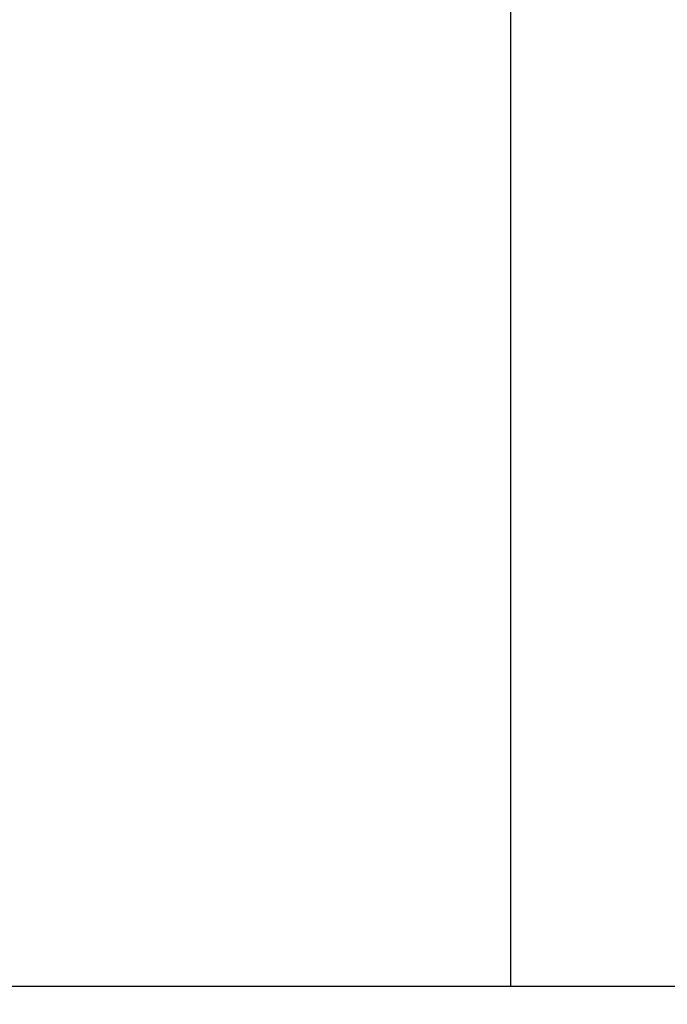
# Model space of a CAD drawing. Units: millimetres. Extents: x 69 to 1126, y 56 to 792.
# Drawn here: x 714 to 719, y 129 to 137 of the extents above; entities that cross this region are included whole.
import ezdxf

# ---------------------------------------------------------------- set-up
doc = ezdxf.new("R2010")
doc.units = ezdxf.units.MM
doc.layers.add('10', color=1, linetype='Continuous')
doc.styles.add('SLDTEXTSTYLE0', font='TXT', dxfattribs={"width": 0.7})
doc.dimstyles.new('SLDDIMSTYLE0', dxfattribs={"dimtxt": 12.733073, "dimasz": 12.733073, "dimexe": 0, "dimexo": 0.0625, "dimgap": 3.183268, "dimtad": 1, "dimdec": 1, "dimlfac": 2, "dimrnd": 1e-09, "dimzin": 12, "dimdsep": 46, "dimtxsty": 'SLDTEXTSTYLE0', "dimsah": 1, "dimcen": 0.09, "dimadec": 0, "dimazin": 3, "dimtfac": 1, "dimtdec": 1, "dimtofl": 0, "dimtmove": 0, "dimatfit": 3, "dimfxl": 1, "dimfrac": 2, "dimtolj": 1, "dimtzin": 12, "dimarcsym": 0})

# ---------------------------------------------------------------- blocks, each defined once
blk = doc.blocks.new('_D_4')
at = {"layer": '10'}
for p, q in [((757.1338, 251.606), (754.3557, 251.606)), ((754.3557, 251.606), (754.3557, 236.7894)), ((794.1755, 251.606), (796.9536, 251.606)), ((796.9536, 251.606), (796.9536, 236.7894)), ((754.3557, 236.7894), (757.1338, 236.7894)), ((796.9536, 236.7894), (794.1755, 236.7894)), ((608.6026, 127.2303), (608.6026, 221.1123)), ((933.1276, 123.7142), (933.1276, 221.1123)), ((608.6026, 220.1123), (933.1276, 220.1123))]:
    blk.add_line(p, q, dxfattribs=at)
for points in [[(608.6026, 220.1123), (621.3357, 218.1533), (621.3357, 222.0712)], [(933.1276, 220.1123), (920.3946, 222.0712), (920.3946, 218.1533)]]:
    blk.add_solid(points, dxfattribs=at)
at = {"layer": '10', "char_height": 11.1125, "attachment_point": 1, "style": 'SLDTEXTSTYLE0'}
for s, insert in [('25.55', (757.1338, 251.1141)), ('649.1', (757.1338, 234.4454)), ('Maximum', (749.7255, 219.6287))]:
    blk.add_mtext(s, dxfattribs=dict(at, insert=insert))

msp = doc.modelspace()

# ---------------------------------------------------------------- linework, layer by layer
at = {"color": 7, "linetype": 'Continuous', "lineweight": 25}
for p, q in [((718.1026, 129.0303), (718.1026, 189.2803)), ((727.8526, 129.0303), (617.6026, 129.0303))]:
    msp.add_line(p, q, dxfattribs=at)

# ---------------------------------------------------------------- dimensions: what is measured, and where the dimension line sits
at = {"layer": '10'}
dim = msp.add_linear_dim(base=(933.1276469499, 205.3039498429), p1=(608.6026469499, 127.0302718515), p2=(933.1276469499, 123.5142180838), text='<>\\XMaximum', dimstyle='SLDDIMSTYLE0', dxfattribs=at)
dim.commit()
dim.dimension.update_dxf_attribs({"geometry": '_D_4', "text_midpoint": (775.6546493133, 205.3039498429), "dimtype": 160})

doc.saveas('drawing.dxf')
